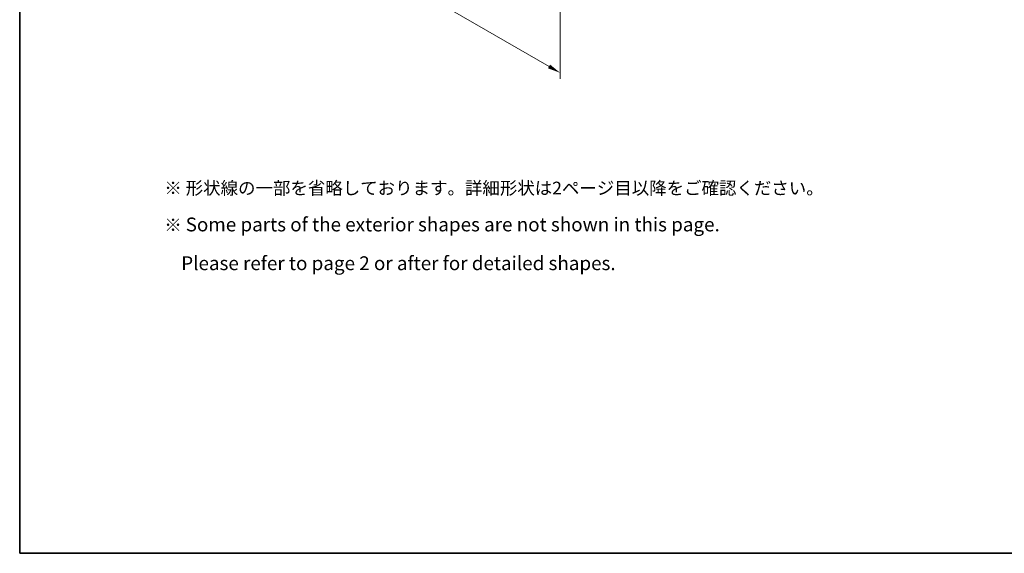
# Model space of a CAD drawing. Units: millimetres. Extents: x 0 to 4341, y 0 to 843.
# Drawn here: x 0 to 289, y 0 to 157 of the extents above; entities that cross this region are included whole.
import ezdxf

# ---------------------------------------------------------------- set-up
doc = ezdxf.new("R2010")
doc.units = ezdxf.units.MM
doc.header["$LTSCALE"] = 1.5
doc.layers.get('Defpoints').update_dxf_attribs({"lineweight": 25})
for name, color, linetype, lineweight in [('Border (ISO)', 7, 'Continuous', 35), ('Dimension (ISO)', 7, 'Continuous', 18), ('Symbol (ISO)', 7, 'Continuous', 18)]:
    doc.layers.add(name, color=color, linetype=linetype, lineweight=lineweight)
doc.styles.add('Note Text (TK)', font='MS PGothic.ttf')
doc.dimstyles.new('Default - Method 1b (TK)', dxfattribs={"dimscale": 1.5, "dimtxt": 2.5, "dimasz": 2.5, "dimexe": 1, "dimexo": 1.5, "dimgap": 1, "dimtad": 1, "dimrnd": 1e-08, "dimdsep": 46, "dimtxsty": 'Note Text (TK)', "dimcen": 0.09, "dimdle": 5, "dimclrd": 100, "dimclre": 100, "dimclrt": 7, "dimadec": 1, "dimazin": 1, "dimtfac": 1, "dimtmove": 0, "dimatfit": 3, "dimfxl": 1, "dimtolj": 1, "dimlwd": -1, "dimlwe": -1, "dimarcsym": 0})

# ---------------------------------------------------------------- blocks, each defined once
blk = doc.blocks.new('図面枠 tk図枠')
at = {"layer": 'Border (ISO)'}
for p, q in [((14.5, 289), (14.5, 8)), ((14.5, 8), (405.5, 8))]:
    blk.add_line(p, q, dxfattribs=at)
blk = doc.blocks.new('*D4')
at = {"layer": 'Defpoints', "color": 0}
for p in [(58.7, 238.95), (158.4, 181.38), (158.4, 140.97)]:
    blk.add_point(p, dxfattribs=at)
at = {"layer": 'Dimension (ISO)', "color": 100}
for p, q in [((58.7, 236.35), (58.7, 196.8)), ((61.94, 196.66), (155.15, 142.84)), ((158.4, 178.79), (158.4, 139.24))]:
    blk.add_line(p, q, dxfattribs=at)
for points in [[(62.26, 197.2), (61.63, 196.11), (58.7, 198.53)], [(155.46, 143.38), (154.84, 142.3), (158.4, 140.97)]]:
    blk.add_solid(points, dxfattribs=at)
at = {"layer": 'Dimension (ISO)', "color": 7, "insert": (108, 173.57), "char_height": 3.75, "attachment_point": 4, "rotation": 330, "style": 'Note Text (TK)'}
blk.add_mtext('\\A1;{\\Q-30.000;\\W0.816;\\H0.816x;141}', dxfattribs=at)

msp = doc.modelspace()

# ---------------------------------------------------------------- block references
at = {"xscale": 1.5, "yscale": 1.5, "zscale": 1.5}
msp.add_blockref('図面枠 tk図枠', (-21.75, -12), dxfattribs=at)

# ---------------------------------------------------------------- texts
at = {"layer": 'Symbol (ISO)', "color": 7, "insert": (42.3923, 96.053), "char_height": 3.75, "width": 196.359644, "attachment_point": 4, "line_spacing_factor": 1.684374, "style": 'Note Text (TK)'}
msp.add_mtext('※ 形状線の一部を省略しております。詳細形状は2ページ目以降をご確認ください。\\P※ {\\H1.08x;Some parts of the exterior shapes are not shown in this page.\\P    Please refer to page 2 or after for detailed shapes.}', dxfattribs=at)

# ---------------------------------------------------------------- dimensions: what is measured, and where the dimension line sits
at = {"layer": 'Dimension (ISO)', "color": 100}
dim = msp.add_linear_dim(base=(158.3979, 140.9682), p1=(58.6958, 238.9477), p2=(158.3979, 181.3847), angle=150, text='{\\Q-30.000;\\W0.816;\\H0.816x;<>}', dimstyle='Default - Method 1b (TK)', override={"dimgap": 1, "dimdec": 2, "dimlfac": 1.224745, "dimtol": 0, "dimlim": 0, "dimtp": 0, "dimtm": 0, "dimtdec": 2, "dimtofl": 0, "dimatfit": 1}, dxfattribs=at)
dim.commit()
dim.dimension.update_dxf_attribs({"geometry": '*D4', "text_midpoint": (108.5468, 169.7497), "dimtype": 160})

doc.saveas('drawing.dxf')
